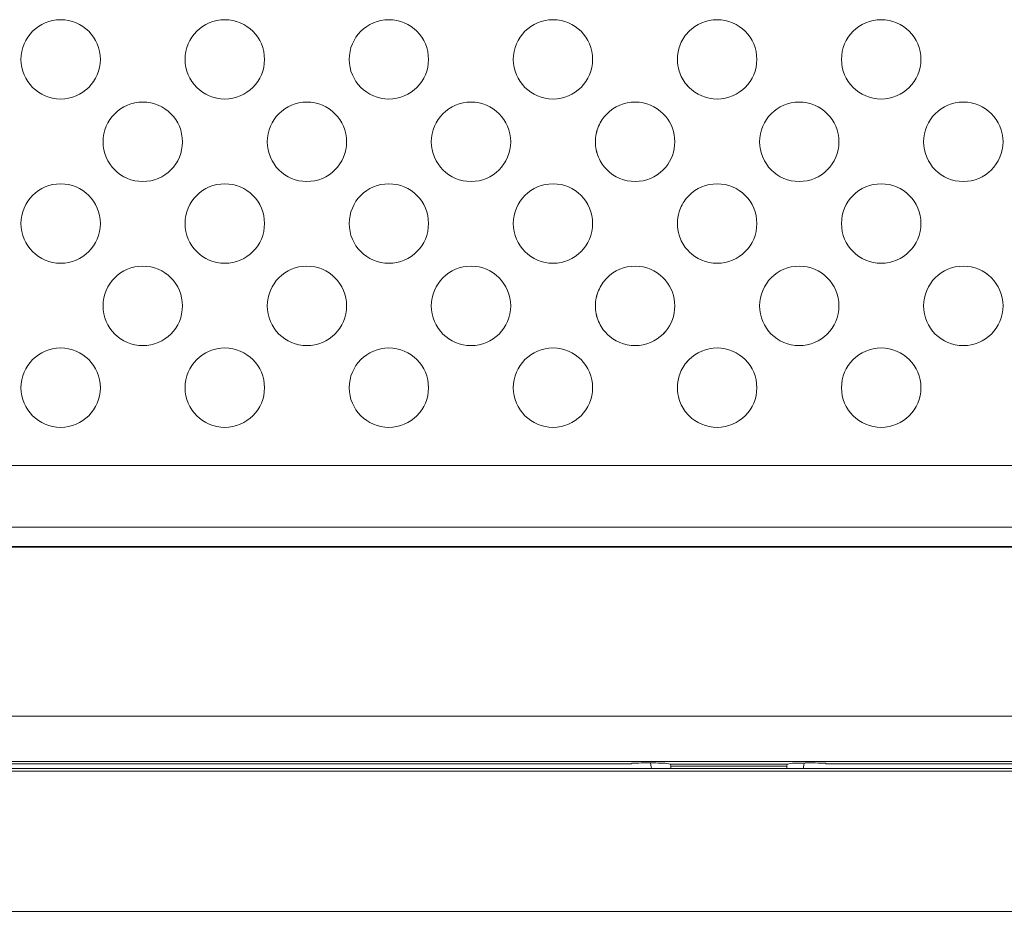
# Model space of a CAD drawing. Units: inches. Extents: x -5.3 to 13.7, y 2.9 to 8.2.
# Drawn here: x 1.8 to 3.3, y 2.9 to 4.3 of the extents above; entities that cross this region are included whole.
import ezdxf

# ---------------------------------------------------------------- set-up
doc = ezdxf.new("R2010")
doc.units = ezdxf.units.IN
doc.header["$MEASUREMENT"] = 0
doc.layers.add('Layer 2', color=7, linetype='Continuous')

msp = doc.modelspace()

# ---------------------------------------------------------------- linework, layer by layer
at = {"layer": 'Layer 2', "color": 7, "lineweight": 9}
for p, q in [((-2.9869, 3.6013), (5.9481, 3.6013)), ((-2.9869, 3.5063), (5.9481, 3.5063)), ((-3, 3.4769), (11.49, 3.4769)), ((11.49, 3.4756), (-3, 3.4756)), ((-3, 3.2163), (11.49, 3.2163)), ((-3, 3.1463), (11.49, 3.1463)), ((2.7297, 3.1357), (0.1663, 3.1357)), ((0.2019, 3.1429), (2.6986, 3.1429)), ((2.6994, 3.1436), (2.6986, 3.1429)), ((2.73, 3.1357), (2.7297, 3.1357)), ((2.759, 3.1357), (2.73, 3.1357)), ((2.7503, 3.1437), (2.7588, 3.1421)), ((2.759, 3.139), (2.7588, 3.1421)), ((2.7588, 3.1421), (2.9379, 3.1421)), ((2.759, 3.139), (2.759, 3.1357)), ((2.9376, 3.139), (2.759, 3.139)), ((2.9376, 3.1357), (2.759, 3.1357)), ((2.9379, 3.1421), (2.9376, 3.139)), ((2.9376, 3.139), (2.9376, 3.1357)), ((2.9619, 3.1357), (2.9376, 3.1357)), ((2.9463, 3.1437), (2.9379, 3.1421)), ((2.9622, 3.1357), (2.9619, 3.1357)), ((5.5257, 3.1357), (2.9624, 3.1357)), ((2.9979, 3.1429), (2.9971, 3.1436)), ((2.9979, 3.1429), (5.4946, 3.1429)), ((-2.9981, 3.1317), (11.4879, 3.1317)), ((-4.4831, 2.9162), (12.9729, 2.9162))]:
    msp.add_line(p, q, dxfattribs=at)
for points, knots in [([(1.8825, 4.2251), (1.8825, 4.2589), (1.8551, 4.2861), (1.8214, 4.2861), (1.7878, 4.2861), (1.7604, 4.2589), (1.7604, 4.2251), (1.7604, 4.1915), (1.7878, 4.1642), (1.8214, 4.1642), (1.8551, 4.1642), (1.8825, 4.1915), (1.8825, 4.2251)], [0, 0, 0, 0, 1, 1, 1, 2, 2, 2, 3, 3, 3, 4, 4, 4, 4]), ([(2.1347, 4.2251), (2.1347, 4.2589), (2.1074, 4.2861), (2.0736, 4.2861), (2.04, 4.2861), (2.0126, 4.2589), (2.0126, 4.2251), (2.0126, 4.1915), (2.04, 4.1642), (2.0736, 4.1642), (2.1074, 4.1642), (2.1347, 4.1915), (2.1347, 4.2251)], [0, 0, 0, 0, 1, 1, 1, 2, 2, 2, 3, 3, 3, 4, 4, 4, 4]), ([(2.3868, 4.2251), (2.3868, 4.2589), (2.3596, 4.2861), (2.3258, 4.2861), (2.2922, 4.2861), (2.2649, 4.2589), (2.2649, 4.2251), (2.2649, 4.1915), (2.2922, 4.1642), (2.3258, 4.1642), (2.3596, 4.1642), (2.3868, 4.1915), (2.3868, 4.2251)], [0, 0, 0, 0, 1, 1, 1, 2, 2, 2, 3, 3, 3, 4, 4, 4, 4]), ([(2.639, 4.2251), (2.639, 4.2589), (2.6118, 4.2861), (2.5781, 4.2861), (2.5444, 4.2861), (2.5171, 4.2589), (2.5171, 4.2251), (2.5171, 4.1915), (2.5444, 4.1642), (2.5781, 4.1642), (2.6118, 4.1642), (2.639, 4.1915), (2.639, 4.2251)], [0, 0, 0, 0, 1, 1, 1, 2, 2, 2, 3, 3, 3, 4, 4, 4, 4]), ([(2.7872, 4.1821), (2.7983, 4.171), (2.8135, 4.1642), (2.8303, 4.1642), (2.864, 4.1642), (2.8913, 4.1915), (2.8913, 4.2251), (2.8913, 4.2589), (2.864, 4.2861), (2.8303, 4.2861), (2.8135, 4.2861), (2.7983, 4.2793), (2.7872, 4.2683)], [0, 0, 0, 0, 1, 1, 1, 2, 2, 2, 3, 3, 3, 4, 4, 4, 4]), ([(3.1435, 4.2251), (3.1435, 4.2589), (3.1161, 4.2861), (3.0825, 4.2861), (3.0487, 4.2861), (3.0215, 4.2589), (3.0215, 4.2251), (3.0215, 4.1915), (3.0487, 4.1642), (3.0825, 4.1642), (3.1161, 4.1642), (3.1435, 4.1915), (3.1435, 4.2251)], [0, 0, 0, 0, 1, 1, 1, 2, 2, 2, 3, 3, 3, 4, 4, 4, 4]), ([(2.7721, 4.2432), (2.7703, 4.2375), (2.7693, 4.2314), (2.7693, 4.2251), (2.7693, 4.2189), (2.7703, 4.2128), (2.7721, 4.2071)], [7, 7, 7, 7, 8, 8, 8, 9, 9, 9, 9]), ([(2.0086, 4.0986), (2.0086, 4.1322), (1.9814, 4.1596), (1.9476, 4.1596), (1.914, 4.1596), (1.8867, 4.1322), (1.8867, 4.0986), (1.8867, 4.0649), (1.914, 4.0375), (1.9476, 4.0375), (1.9814, 4.0375), (2.0086, 4.0649), (2.0086, 4.0986)], [0, 0, 0, 0, 1, 1, 1, 2, 2, 2, 3, 3, 3, 4, 4, 4, 4]), ([(2.2608, 4.0986), (2.2608, 4.1322), (2.2336, 4.1596), (2.1999, 4.1596), (2.1663, 4.1596), (2.1389, 4.1322), (2.1389, 4.0986), (2.1389, 4.0649), (2.1663, 4.0375), (2.1999, 4.0375), (2.2336, 4.0375), (2.2608, 4.0649), (2.2608, 4.0986)], [0, 0, 0, 0, 1, 1, 1, 2, 2, 2, 3, 3, 3, 4, 4, 4, 4]), ([(2.5131, 4.0986), (2.5131, 4.1322), (2.4858, 4.1596), (2.4521, 4.1596), (2.4183, 4.1596), (2.3911, 4.1322), (2.3911, 4.0986), (2.3911, 4.0649), (2.4183, 4.0375), (2.4521, 4.0375), (2.4858, 4.0375), (2.5131, 4.0649), (2.5131, 4.0986)], [0, 0, 0, 0, 1, 1, 1, 2, 2, 2, 3, 3, 3, 4, 4, 4, 4]), ([(2.7474, 4.1417), (2.7362, 4.1528), (2.7211, 4.1596), (2.7043, 4.1596), (2.6875, 4.1596), (2.6722, 4.1528), (2.6611, 4.1417)], [3, 3, 3, 3, 4, 4, 4, 5, 5, 5, 5]), ([(3.0175, 4.0986), (3.0175, 4.1322), (2.9901, 4.1596), (2.9565, 4.1596), (2.9228, 4.1596), (2.8956, 4.1322), (2.8956, 4.0986), (2.8956, 4.0649), (2.9228, 4.0375), (2.9565, 4.0375), (2.9901, 4.0375), (3.0175, 4.0649), (3.0175, 4.0986)], [0, 0, 0, 0, 1, 1, 1, 2, 2, 2, 3, 3, 3, 4, 4, 4, 4]), ([(3.2697, 4.0986), (3.2697, 4.1322), (3.2424, 4.1596), (3.2086, 4.1596), (3.175, 4.1596), (3.1476, 4.1322), (3.1476, 4.0986), (3.1476, 4.0649), (3.175, 4.0375), (3.2086, 4.0375), (3.2424, 4.0375), (3.2697, 4.0649), (3.2697, 4.0986)], [0, 0, 0, 0, 1, 1, 1, 2, 2, 2, 3, 3, 3, 4, 4, 4, 4]), ([(2.7514, 4.0597), (2.76, 4.0703), (2.7653, 4.0838), (2.7653, 4.0986), (2.7653, 4.1133), (2.76, 4.1268), (2.7514, 4.1374)], [0, 0, 0, 0, 1, 1, 1, 2, 2, 2, 2]), ([(2.6481, 4.1224), (2.6449, 4.115), (2.6432, 4.1069), (2.6432, 4.0986), (2.6432, 4.0901), (2.6449, 4.0821), (2.6481, 4.0747)], [6, 6, 6, 6, 7, 7, 7, 8, 8, 8, 8]), ([(2.6481, 4.1224), (2.645, 4.115), (2.6433, 4.1069), (2.6433, 4.0986), (2.6433, 4.0901), (2.645, 4.0821), (2.6481, 4.0747)], [1, 1, 1, 1, 2, 2, 2, 3, 3, 3, 3]), ([(2.6611, 4.0554), (2.6722, 4.0443), (2.6875, 4.0375), (2.7043, 4.0375), (2.7211, 4.0375), (2.7362, 4.0443), (2.7474, 4.0554)], [9, 9, 9, 9, 10, 10, 10, 11, 11, 11, 11]), ([(1.8825, 3.9729), (1.8825, 4.0067), (1.8551, 4.0339), (1.8214, 4.0339), (1.7878, 4.0339), (1.7604, 4.0067), (1.7604, 3.9729), (1.7604, 3.9392), (1.7878, 3.9119), (1.8214, 3.9119), (1.8551, 3.9119), (1.8825, 3.9392), (1.8825, 3.9729)], [0, 0, 0, 0, 1, 1, 1, 2, 2, 2, 3, 3, 3, 4, 4, 4, 4]), ([(2.1347, 3.9729), (2.1347, 4.0067), (2.1074, 4.0339), (2.0736, 4.0339), (2.04, 4.0339), (2.0126, 4.0067), (2.0126, 3.9729), (2.0126, 3.9392), (2.04, 3.9119), (2.0736, 3.9119), (2.1074, 3.9119), (2.1347, 3.9392), (2.1347, 3.9729)], [0, 0, 0, 0, 1, 1, 1, 2, 2, 2, 3, 3, 3, 4, 4, 4, 4]), ([(2.3868, 3.9729), (2.3868, 4.0067), (2.3596, 4.0339), (2.3258, 4.0339), (2.2922, 4.0339), (2.2649, 4.0067), (2.2649, 3.9729), (2.2649, 3.9392), (2.2922, 3.9119), (2.3258, 3.9119), (2.3596, 3.9119), (2.3868, 3.9392), (2.3868, 3.9729)], [0, 0, 0, 0, 1, 1, 1, 2, 2, 2, 3, 3, 3, 4, 4, 4, 4]), ([(2.639, 3.9729), (2.639, 4.0067), (2.6118, 4.0339), (2.5781, 4.0339), (2.5444, 4.0339), (2.5171, 4.0067), (2.5171, 3.9729), (2.5171, 3.9392), (2.5444, 3.9119), (2.5781, 3.9119), (2.6118, 3.9119), (2.639, 3.9392), (2.639, 3.9729)], [0, 0, 0, 0, 1, 1, 1, 2, 2, 2, 3, 3, 3, 4, 4, 4, 4]), ([(2.7872, 3.9297), (2.7983, 3.9188), (2.8135, 3.9119), (2.8303, 3.9119), (2.864, 3.9119), (2.8913, 3.9392), (2.8913, 3.9729), (2.8913, 4.0067), (2.864, 4.0339), (2.8303, 4.0339), (2.8135, 4.0339), (2.7983, 4.0271), (2.7872, 4.0161)], [0, 0, 0, 0, 1, 1, 1, 2, 2, 2, 3, 3, 3, 4, 4, 4, 4]), ([(3.1435, 3.9729), (3.1435, 4.0067), (3.1161, 4.0339), (3.0825, 4.0339), (3.0487, 4.0339), (3.0215, 4.0067), (3.0215, 3.9729), (3.0215, 3.9392), (3.0487, 3.9119), (3.0825, 3.9119), (3.1161, 3.9119), (3.1435, 3.9392), (3.1435, 3.9729)], [0, 0, 0, 0, 1, 1, 1, 2, 2, 2, 3, 3, 3, 4, 4, 4, 4]), ([(2.7721, 3.991), (2.7703, 3.9853), (2.7693, 3.9792), (2.7693, 3.9729), (2.7693, 3.9667), (2.7703, 3.9606), (2.7721, 3.9549)], [7, 7, 7, 7, 8, 8, 8, 9, 9, 9, 9]), ([(2.0086, 3.8464), (2.0086, 3.88), (1.9814, 3.9074), (1.9476, 3.9074), (1.914, 3.9074), (1.8867, 3.88), (1.8867, 3.8464), (1.8867, 3.8126), (1.914, 3.7853), (1.9476, 3.7853), (1.9814, 3.7853), (2.0086, 3.8126), (2.0086, 3.8464)], [0, 0, 0, 0, 1, 1, 1, 2, 2, 2, 3, 3, 3, 4, 4, 4, 4]), ([(2.2608, 3.8464), (2.2608, 3.88), (2.2336, 3.9074), (2.1999, 3.9074), (2.1663, 3.9074), (2.1389, 3.88), (2.1389, 3.8464), (2.1389, 3.8126), (2.1663, 3.7853), (2.1999, 3.7853), (2.2336, 3.7853), (2.2608, 3.8126), (2.2608, 3.8464)], [0, 0, 0, 0, 1, 1, 1, 2, 2, 2, 3, 3, 3, 4, 4, 4, 4]), ([(2.5131, 3.8464), (2.5131, 3.88), (2.4858, 3.9074), (2.4521, 3.9074), (2.4183, 3.9074), (2.3911, 3.88), (2.3911, 3.8464), (2.3911, 3.8126), (2.4183, 3.7853), (2.4521, 3.7853), (2.4858, 3.7853), (2.5131, 3.8126), (2.5131, 3.8464)], [0, 0, 0, 0, 1, 1, 1, 2, 2, 2, 3, 3, 3, 4, 4, 4, 4]), ([(2.7474, 3.8894), (2.7362, 3.9006), (2.7211, 3.9074), (2.7043, 3.9074), (2.6875, 3.9074), (2.6722, 3.9006), (2.6611, 3.8894)], [3, 3, 3, 3, 4, 4, 4, 5, 5, 5, 5]), ([(3.0175, 3.8464), (3.0175, 3.88), (2.9901, 3.9074), (2.9565, 3.9074), (2.9228, 3.9074), (2.8956, 3.88), (2.8956, 3.8464), (2.8956, 3.8126), (2.9228, 3.7853), (2.9565, 3.7853), (2.9901, 3.7853), (3.0175, 3.8126), (3.0175, 3.8464)], [0, 0, 0, 0, 1, 1, 1, 2, 2, 2, 3, 3, 3, 4, 4, 4, 4]), ([(3.2697, 3.8464), (3.2697, 3.88), (3.2424, 3.9074), (3.2086, 3.9074), (3.175, 3.9074), (3.1476, 3.88), (3.1476, 3.8464), (3.1476, 3.8126), (3.175, 3.7853), (3.2086, 3.7853), (3.2424, 3.7853), (3.2697, 3.8126), (3.2697, 3.8464)], [0, 0, 0, 0, 1, 1, 1, 2, 2, 2, 3, 3, 3, 4, 4, 4, 4]), ([(2.7514, 3.8075), (2.76, 3.8181), (2.7653, 3.8315), (2.7653, 3.8464), (2.7653, 3.8611), (2.76, 3.8746), (2.7514, 3.8851)], [0, 0, 0, 0, 1, 1, 1, 2, 2, 2, 2]), ([(2.6481, 3.8701), (2.6449, 3.8628), (2.6432, 3.8547), (2.6432, 3.8464), (2.6432, 3.8379), (2.6449, 3.8299), (2.6481, 3.8225)], [6, 6, 6, 6, 7, 7, 7, 8, 8, 8, 8]), ([(2.6481, 3.8701), (2.645, 3.8628), (2.6433, 3.8547), (2.6433, 3.8464), (2.6433, 3.8379), (2.645, 3.8299), (2.6481, 3.8225)], [1, 1, 1, 1, 2, 2, 2, 3, 3, 3, 3]), ([(2.6611, 3.8032), (2.6722, 3.7921), (2.6875, 3.7853), (2.7043, 3.7853), (2.7211, 3.7853), (2.7362, 3.7921), (2.7474, 3.8032)], [9, 9, 9, 9, 10, 10, 10, 11, 11, 11, 11]), ([(1.8825, 3.7207), (1.8825, 3.7545), (1.8551, 3.7818), (1.8214, 3.7818), (1.7878, 3.7818), (1.7604, 3.7545), (1.7604, 3.7207), (1.7604, 3.6871), (1.7878, 3.6597), (1.8214, 3.6597), (1.8551, 3.6597), (1.8825, 3.6871), (1.8825, 3.7207)], [0, 0, 0, 0, 1, 1, 1, 2, 2, 2, 3, 3, 3, 4, 4, 4, 4]), ([(2.1347, 3.7207), (2.1347, 3.7545), (2.1074, 3.7818), (2.0736, 3.7818), (2.04, 3.7818), (2.0126, 3.7545), (2.0126, 3.7207), (2.0126, 3.6871), (2.04, 3.6597), (2.0736, 3.6597), (2.1074, 3.6597), (2.1347, 3.6871), (2.1347, 3.7207)], [0, 0, 0, 0, 1, 1, 1, 2, 2, 2, 3, 3, 3, 4, 4, 4, 4]), ([(2.3868, 3.7207), (2.3868, 3.7545), (2.3596, 3.7818), (2.3258, 3.7818), (2.2922, 3.7818), (2.2649, 3.7545), (2.2649, 3.7207), (2.2649, 3.6871), (2.2922, 3.6597), (2.3258, 3.6597), (2.3596, 3.6597), (2.3868, 3.6871), (2.3868, 3.7207)], [0, 0, 0, 0, 1, 1, 1, 2, 2, 2, 3, 3, 3, 4, 4, 4, 4]), ([(2.639, 3.7207), (2.639, 3.7545), (2.6118, 3.7818), (2.5781, 3.7818), (2.5444, 3.7818), (2.5171, 3.7545), (2.5171, 3.7207), (2.5171, 3.6871), (2.5444, 3.6597), (2.5781, 3.6597), (2.6118, 3.6597), (2.639, 3.6871), (2.639, 3.7207)], [0, 0, 0, 0, 1, 1, 1, 2, 2, 2, 3, 3, 3, 4, 4, 4, 4]), ([(2.7872, 3.6776), (2.7983, 3.6665), (2.8135, 3.6597), (2.8303, 3.6597), (2.864, 3.6597), (2.8913, 3.6871), (2.8913, 3.7207), (2.8913, 3.7545), (2.864, 3.7818), (2.8303, 3.7818), (2.8135, 3.7818), (2.7983, 3.775), (2.7872, 3.7639)], [0, 0, 0, 0, 1, 1, 1, 2, 2, 2, 3, 3, 3, 4, 4, 4, 4]), ([(3.1435, 3.7207), (3.1435, 3.7545), (3.1161, 3.7818), (3.0825, 3.7818), (3.0487, 3.7818), (3.0215, 3.7545), (3.0215, 3.7207), (3.0215, 3.6871), (3.0487, 3.6597), (3.0825, 3.6597), (3.1161, 3.6597), (3.1435, 3.6871), (3.1435, 3.7207)], [0, 0, 0, 0, 1, 1, 1, 2, 2, 2, 3, 3, 3, 4, 4, 4, 4]), ([(2.7721, 3.7388), (2.7703, 3.7331), (2.7693, 3.7269), (2.7693, 3.7207), (2.7693, 3.7145), (2.7703, 3.7083), (2.7721, 3.7026)], [7, 7, 7, 7, 8, 8, 8, 9, 9, 9, 9]), ([(2.7503, 3.1437), (2.7493, 3.1439), (2.7397, 3.1442), (2.7279, 3.1442), (2.7263, 3.1442), (2.7246, 3.1442), (2.7228, 3.1442), (2.7099, 3.1442), (2.6996, 3.1439), (2.6994, 3.1436)], [0, 0, 0, 0, 1, 1, 1, 2, 2, 2, 3, 3, 3, 3]), ([(2.9622, 3.1357), (2.9622, 3.1357), (2.9622, 3.1357), (2.9624, 3.1357), (2.9629, 3.1357), (2.9636, 3.1393), (2.964, 3.144)], [0, 0, 0, 0, 1, 1, 1, 2, 2, 2, 2]), ([(2.9971, 3.1436), (2.9969, 3.1439), (2.9853, 3.1442), (2.9713, 3.1442), (2.9688, 3.1442), (2.9664, 3.1442), (2.964, 3.144)], [0, 0, 0, 0, 1, 1, 1, 2, 2, 2, 2])]:
    msp.add_open_spline(points, degree=3, knots=knots, dxfattribs=at)
for points in [[(2.7872, 4.2683), (2.7858, 4.2669), (2.7844, 4.2656), (2.7832, 4.264)], [(2.7872, 4.2683), (2.7858, 4.2669), (2.7844, 4.2656), (2.7832, 4.264)], [(2.7767, 4.2542), (2.7747, 4.2507), (2.7732, 4.2471), (2.7721, 4.2432)], [(2.7767, 4.2542), (2.7747, 4.2507), (2.7732, 4.2471), (2.7721, 4.2432)], [(2.7832, 4.264), (2.7807, 4.261), (2.7785, 4.2576), (2.7767, 4.2542)], [(2.7721, 4.2071), (2.7732, 4.2032), (2.7747, 4.1996), (2.7767, 4.1961)], [(2.7721, 4.2071), (2.7732, 4.2032), (2.7747, 4.1996), (2.7767, 4.1961)], [(2.7767, 4.1961), (2.7785, 4.1926), (2.7807, 4.1894), (2.7832, 4.1864)], [(2.7832, 4.1864), (2.7844, 4.1849), (2.7858, 4.1835), (2.7872, 4.1821)], [(2.7832, 4.1864), (2.7844, 4.1849), (2.7858, 4.1833), (2.7872, 4.1821)], [(2.6611, 4.1417), (2.6556, 4.1361), (2.6511, 4.1296), (2.6481, 4.1224)], [(2.6611, 4.1417), (2.6556, 4.1361), (2.6511, 4.1296), (2.6481, 4.1224)], [(2.7514, 4.1374), (2.7501, 4.1389), (2.7488, 4.1403), (2.7474, 4.1417)], [(2.7514, 4.1374), (2.7501, 4.1389), (2.7488, 4.1404), (2.7474, 4.1417)], [(2.6481, 4.0747), (2.6511, 4.0675), (2.6556, 4.0608), (2.6611, 4.0554)], [(2.6481, 4.0747), (2.6511, 4.0675), (2.6556, 4.0608), (2.6611, 4.0554)], [(2.7474, 4.0554), (2.7488, 4.0568), (2.7501, 4.0582), (2.7514, 4.0597)], [(2.7474, 4.0554), (2.7488, 4.0567), (2.7501, 4.0582), (2.7514, 4.0597)], [(2.7832, 4.0118), (2.7807, 4.0088), (2.7785, 4.0054), (2.7767, 4.0019)], [(2.7872, 4.0161), (2.7858, 4.0147), (2.7844, 4.0133), (2.7832, 4.0118)], [(2.7872, 4.0161), (2.7858, 4.0147), (2.7844, 4.0133), (2.7832, 4.0118)], [(2.7767, 4.0019), (2.7747, 3.9985), (2.7732, 3.9949), (2.7721, 3.991)], [(2.7767, 4.0019), (2.7747, 3.9985), (2.7732, 3.9949), (2.7721, 3.991)], [(2.7721, 3.9549), (2.7732, 3.951), (2.7747, 3.9474), (2.7767, 3.9439)], [(2.7721, 3.9549), (2.7732, 3.951), (2.7747, 3.9474), (2.7767, 3.9439)], [(2.7767, 3.9439), (2.7785, 3.9404), (2.7807, 3.9371), (2.7832, 3.934)], [(2.7832, 3.934), (2.7844, 3.9325), (2.7858, 3.9311), (2.7872, 3.9297)], [(2.7832, 3.934), (2.7844, 3.9325), (2.7858, 3.9311), (2.7872, 3.9297)], [(2.6611, 3.8894), (2.6556, 3.8839), (2.6511, 3.8774), (2.6481, 3.8701)], [(2.6611, 3.8894), (2.6556, 3.8839), (2.6511, 3.8774), (2.6481, 3.8701)], [(2.7514, 3.8851), (2.7501, 3.8867), (2.7488, 3.8881), (2.7474, 3.8894)], [(2.7514, 3.8851), (2.7501, 3.8867), (2.7488, 3.8882), (2.7474, 3.8894)], [(2.6481, 3.8225), (2.6511, 3.8153), (2.6556, 3.8086), (2.6611, 3.8032)], [(2.6481, 3.8225), (2.6511, 3.8153), (2.6556, 3.8086), (2.6611, 3.8032)], [(2.7474, 3.8032), (2.7488, 3.8046), (2.7501, 3.806), (2.7514, 3.8075)], [(2.7474, 3.8032), (2.7488, 3.8044), (2.7501, 3.806), (2.7514, 3.8075)], [(2.7832, 3.7596), (2.7807, 3.7565), (2.7785, 3.7532), (2.7767, 3.7497)], [(2.7872, 3.7639), (2.7858, 3.7625), (2.7844, 3.7611), (2.7832, 3.7596)], [(2.7872, 3.7639), (2.7858, 3.7626), (2.7844, 3.7611), (2.7832, 3.7596)], [(2.7767, 3.7497), (2.7747, 3.7463), (2.7732, 3.7426), (2.7721, 3.7388)], [(2.7767, 3.7497), (2.7747, 3.7463), (2.7732, 3.7426), (2.7721, 3.7388)], [(2.7721, 3.7026), (2.7732, 3.6987), (2.7747, 3.6951), (2.7767, 3.6917)], [(2.7721, 3.7026), (2.7732, 3.6987), (2.7747, 3.6951), (2.7767, 3.6917)], [(2.7767, 3.6917), (2.7785, 3.6882), (2.7807, 3.685), (2.7832, 3.6819)], [(2.7832, 3.6819), (2.7844, 3.6804), (2.7858, 3.679), (2.7872, 3.6776)], [(2.7832, 3.6819), (2.7844, 3.6804), (2.7858, 3.6789), (2.7872, 3.6776)], [(2.7279, 3.1442), (2.7283, 3.1394), (2.7292, 3.1357), (2.7297, 3.1357)], [(2.964, 3.144), (2.9544, 3.144), (2.9471, 3.1439), (2.9463, 3.1437)], [(2.964, 3.144), (2.964, 3.144), (2.964, 3.1442), (2.964, 3.1442)]]:
    msp.add_open_spline(points, degree=3, dxfattribs=at)

doc.saveas('drawing.dxf')
